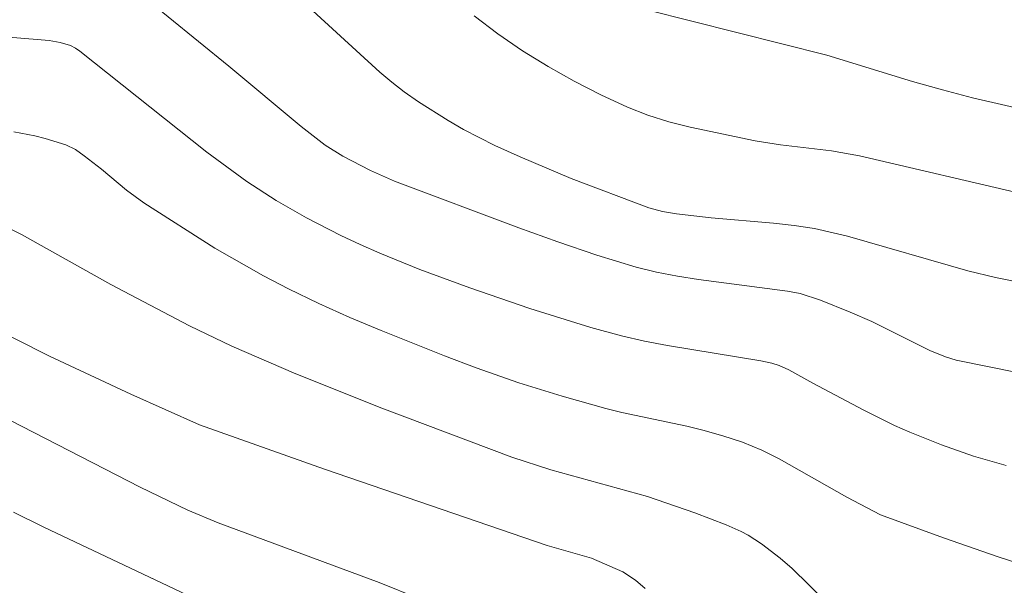
# Model space of a CAD drawing. Units: metres. Extents: x 284560 to 285076, y 1669356 to 1669921.
# Drawn here: x 284675 to 284700, y 1669736 to 1669750 of the extents above; entities that cross this region are included whole.
import ezdxf

# ---------------------------------------------------------------- set-up
doc = ezdxf.new("R2010")
doc.units = ezdxf.units.M
doc.header["$MEASUREMENT"] = 0
doc.layers.add('Curvas_Intermediarias', color=7, linetype='Continuous', lineweight=9, true_color=0x783c14)
doc.layers.add('Curvas_Mestras', color=7, linetype='Continuous', lineweight=20, true_color=0x783c14)

msp = doc.modelspace()

# ---------------------------------------------------------------- linework, layer by layer
at = {"layer": 'Curvas_Intermediarias', "flags": 128}
for points, elevation in [([(284680.155, 1669752.473), (284684.103, 1669748.86), (284684.41, 1669748.6), (284684.728, 1669748.356), (284685.098, 1669748.099), (284685.862, 1669747.615), (284686.256, 1669747.391), (284687.06, 1669746.978), (284687.705, 1669746.682), (284689.018, 1669746.129), (284691.015, 1669745.378), (284691.365, 1669745.283), (284691.725, 1669745.225), (284692.617, 1669745.123), (284694.214, 1669744.984), (284694.743, 1669744.923), (284695.269, 1669744.842), (284696.117, 1669744.649), (284699.204, 1669743.76), (284699.915, 1669743.586), (284703.818, 1669742.803)], 201), ([(284690.964, 1669750.462), (284695.583, 1669749.291), (284697.787, 1669748.622), (284698.554, 1669748.402), (284699.326, 1669748.202), (284702.421, 1669747.493), (284712.237, 1669745.353), (284715.516, 1669744.714), (284717.449, 1669744.389), (284718.383, 1669744.268), (284719.788, 1669744.121), (284721.813, 1669743.997), (284722.821, 1669743.898), (284725.065, 1669743.571), (284725.807, 1669743.434), (284726.539, 1669743.268), (284727.257, 1669743.065), (284727.686, 1669742.903), (284728.102, 1669742.702), (284728.906, 1669742.224), (284730.196, 1669741.381)], 203), ([(284700.676, 1669745.715), (284696.429, 1669746.709), (284695.71, 1669746.839), (284694.396, 1669746.991), (284693.745, 1669747.098), (284692.077, 1669747.445), (284691.527, 1669747.584), (284690.989, 1669747.751), (284690.468, 1669747.956), (284689.779, 1669748.277), (284689.096, 1669748.627), (284688.426, 1669749.004), (284687.771, 1669749.409), (284687.137, 1669749.842), (284686.529, 1669750.3)], 202), ([(284700.196, 1669738.765), (284699.357, 1669739.002), (284698.532, 1669739.291), (284697.722, 1669739.616), (284697.324, 1669739.793), (284696.54, 1669740.181), (284695.223, 1669740.875), (284694.607, 1669741.221), (284694.36, 1669741.333), (284694.176, 1669741.391), (284693.893, 1669741.454), (284691.495, 1669741.84), (284690.899, 1669741.952), (284690.31, 1669742.09), (284689.523, 1669742.305), (284687.96, 1669742.79), (284686.412, 1669743.325), (284685.128, 1669743.798), (284684.107, 1669744.214), (284683.603, 1669744.437), (284683.104, 1669744.67), (284682.217, 1669745.12), (284681.442, 1669745.565), (284680.691, 1669746.05), (284679.658, 1669746.802), (284676.401, 1669749.394), (284676.286, 1669749.477), (284676.162, 1669749.54), (284675.89, 1669749.618), (284675.611, 1669749.667), (284673.841, 1669749.815)], 199), ([(284674.699, 1669747.33), (284675.244, 1669747.226), (284675.512, 1669747.158), (284676.036, 1669746.992), (284676.284, 1669746.871), (284676.514, 1669746.711), (284676.956, 1669746.37), (284677.594, 1669745.831), (284678.039, 1669745.501), (284679.868, 1669744.345), (284681.117, 1669743.627), (284681.756, 1669743.296), (284682.541, 1669742.921), (284683.336, 1669742.564), (284684.139, 1669742.224), (284685.762, 1669741.581), (284686.576, 1669741.271), (284687.675, 1669740.887), (284688.789, 1669740.544), (284689.911, 1669740.227), (284690.323, 1669740.123), (284691.989, 1669739.774), (284692.402, 1669739.672), (284692.915, 1669739.529), (284693.422, 1669739.363), (284693.912, 1669739.16), (284694.359, 1669738.937), (284696.103, 1669737.951), (284696.963, 1669737.494), (284698.58, 1669736.904), (284699.985, 1669736.419), (284701.399, 1669735.968)], 198), ([(284674.627, 1669744.831), (284674.903, 1669744.696), (284677.192, 1669743.41), (284679.218, 1669742.348), (284680.299, 1669741.822), (284681.944, 1669741.12), (284684.155, 1669740.239), (284687.493, 1669738.977), (284688.496, 1669738.653), (284690.978, 1669737.971), (284692.197, 1669737.552), (284692.996, 1669737.24), (284693.387, 1669737.067), (284693.566, 1669736.975), (284693.908, 1669736.756), (284694.391, 1669736.382), (284694.693, 1669736.116), (284695.563, 1669735.269)], 197), ([(284690.916, 1669735.609), (284690.673, 1669735.819), (284690.349, 1669736.033), (284689.543, 1669736.388), (284688.399, 1669736.713), (284682.685, 1669738.67), (284679.471, 1669739.803), (284677.705, 1669740.591), (284675.616, 1669741.573), (284671.979, 1669743.404)], 196), ([(284674.696, 1669737.57), (284675.476, 1669737.181), (284681.051, 1669734.548)], 194)]:
    msp.add_lwpolyline(points, dxfattribs=dict(at, elevation=elevation))
at = {"layer": 'Curvas_Mestras', "flags": 128}
for points, elevation in [([(284677.886, 1669750.924), (284680.229, 1669749.012), (284682.083, 1669747.465), (284682.699, 1669746.985), (284683.153, 1669746.7), (284683.867, 1669746.332), (284684.483, 1669746.065), (284687.674, 1669744.863), (284688.673, 1669744.503), (284689.677, 1669744.164), (284690.688, 1669743.853), (284691.214, 1669743.722), (284691.748, 1669743.621), (284692.287, 1669743.54), (284694.575, 1669743.241), (284694.9, 1669743.174), (284695.42, 1669743.005), (284696.186, 1669742.703), (284696.741, 1669742.455), (284698.235, 1669741.714), (284698.635, 1669741.55), (284698.91, 1669741.464), (284702.757, 1669740.686)], 200), ([(284673.996, 1669740.237), (284677.951, 1669738.205), (284679.171, 1669737.621), (284679.949, 1669737.293), (284684.091, 1669735.765), (284685.11, 1669735.352)], 195)]:
    msp.add_lwpolyline(points, dxfattribs=dict(at, elevation=elevation))

doc.saveas('drawing.dxf')
